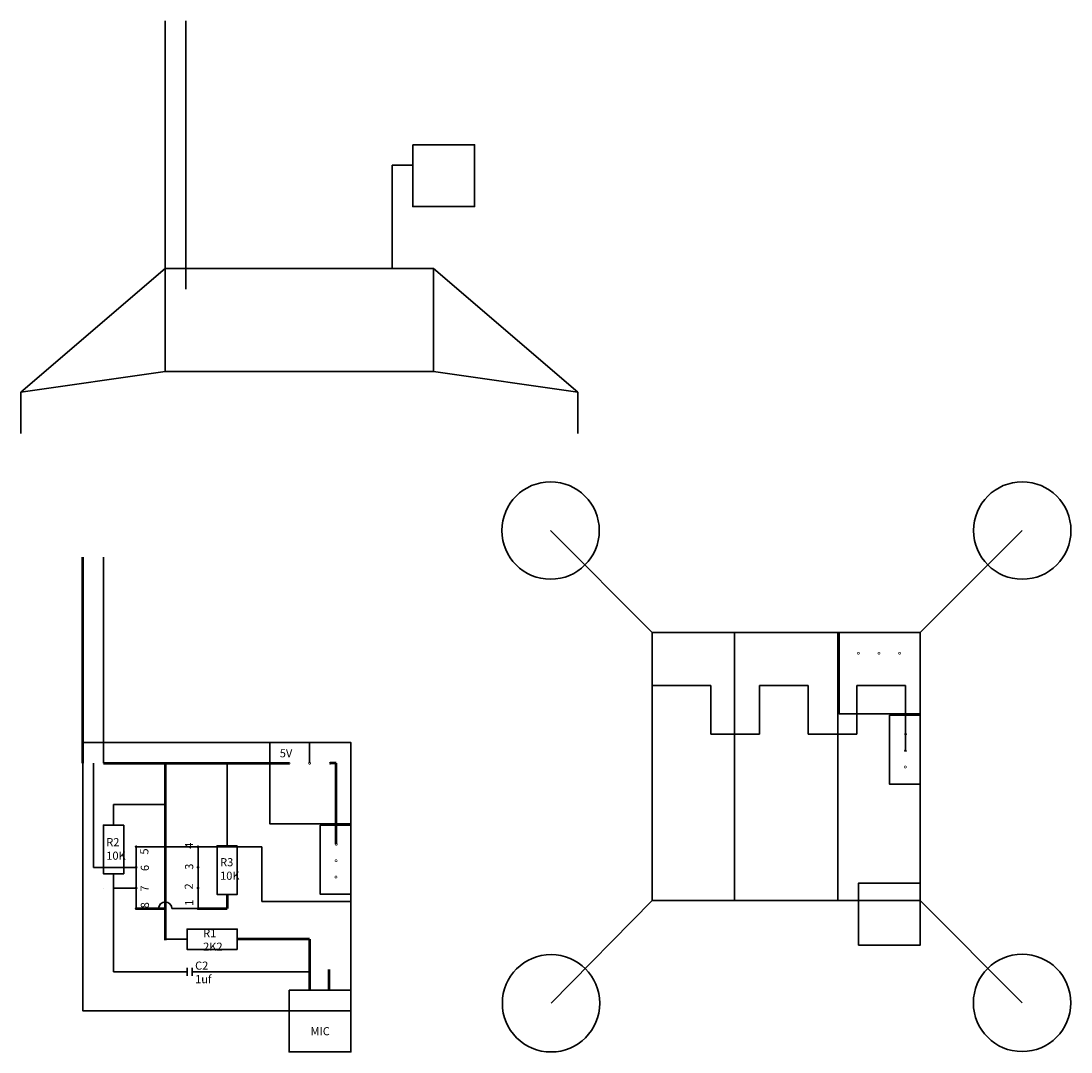
# Model space of a CAD drawing. Units: millimetres. Extents: x 24 to 153, y 235 to 362.
import ezdxf

# ---------------------------------------------------------------- set-up
doc = ezdxf.new("R2010")
doc.units = ezdxf.units.MM
doc.styles.get("Standard").update_dxf_attribs({"font": 'txt.shx', "height": 1})

msp = doc.modelspace()

# ---------------------------------------------------------------- linework, layer by layer
at = {"color": 7, "lineweight": 35}
for p, q in [((41.61, 362.43), (41.61, 331.95)), ((44.15, 329.41), (44.15, 362.43)), ((41.61, 331.95), (23.83, 316.71)), ((92.41, 316.71), (74.63, 331.95)), ((41.61, 319.25), (23.83, 316.71)), ((74.63, 319.25), (92.41, 316.71)), ((23.83, 316.71), (23.83, 311.63)), ((92.41, 316.71), (92.41, 311.63))]:
    msp.add_line(p, q, dxfattribs=at)
at = {"color": 7, "lineweight": 30}
for p, q in [((72.09, 344.65), (69.55, 344.65)), ((69.55, 344.65), (69.55, 331.95)), ((33.99, 296.39), (33.99, 270.99)), ((111.75, 287.09), (111.75, 254.07)), ((124.45, 287.09), (124.45, 254.07)), ((59.39, 270.99), (59.39, 273.53))]:
    msp.add_line(p, q, dxfattribs=at)
at = {"lineweight": 30}
for p, q in [((101.59, 287.09), (89.07, 299.66)), ((134.61, 287.09), (147.18, 299.66)), ((101.62, 280.57), (108.8, 280.57)), ((108.8, 280.57), (108.8, 274.57)), ((114.8, 274.57), (114.8, 280.57)), ((114.8, 280.57), (120.8, 280.57)), ((120.8, 280.57), (120.8, 274.57)), ((126.8, 274.57), (126.8, 280.57)), ((126.8, 280.57), (132.8, 280.57)), ((132.8, 280.57), (132.79, 272.53)), ((108.8, 274.57), (114.8, 274.57)), ((120.8, 274.57), (126.8, 274.57)), ((32.78, 258.16), (32.78, 271.01)), ((49.23, 260.83), (49.23, 270.99)), ((35.24, 263.37), (35.24, 265.91)), ((35.24, 265.91), (41.61, 265.91)), ((45.77, 260.7), (53.49, 260.7)), ((53.49, 260.7), (53.49, 253.95)), ((38.02, 258.16), (32.78, 258.16)), ((35.24, 257.37), (35.24, 245.31)), ((38.02, 255.62), (35.24, 255.62)), ((53.49, 253.95), (64.47, 253.95)), ((101.59, 254.07), (89.13, 241.42)), ((134.61, 254.07), (147.16, 241.47)), ((44.3, 249.31), (41.61, 249.31)), ((44.3, 245.8), (44.3, 244.81)), ((44.94, 245.8), (44.94, 244.81)), ((44.3, 245.31), (35.24, 245.31)), ((44.94, 245.31), (59.39, 245.31))]:
    msp.add_line(p, q, dxfattribs=at)
at = {"color": 7, "lineweight": 50}
for p, q in [((31.45, 270.99), (31.45, 296.39)), ((33.99, 270.99), (56.85, 270.99)), ((41.61, 270.99), (41.61, 253.08)), ((62.67, 270.99), (61.93, 270.99)), ((62.67, 269.04), (62.67, 270.99)), ((62.67, 261.01), (62.67, 269.04)), ((49.23, 254.83), (49.23, 253.08)), ((38.02, 253.08), (41.61, 253.08)), ((41.61, 253.08), (41.61, 249.18)), ((45.64, 253.08), (49.23, 253.08)), ((59.39, 249.31), (50.47, 249.31)), ((59.39, 249.31), (59.39, 243.05)), ((61.74, 245.59), (61.74, 243.05))]:
    msp.add_line(p, q, dxfattribs=at)
at = {"color": 2, "lineweight": 30}
msp.add_line((33.99, 255.62), (33.99, 255.62), dxfattribs=at)
at = {"lineweight": 30}
for points in [[(72.09, 347.19), (79.71, 347.19), (79.71, 339.57), (72.09, 339.57)], [(124.61, 287.09), (134.61, 287.09), (134.61, 277.09), (124.61, 277.09)], [(130.81, 276.93), (134.61, 276.93), (134.61, 268.43), (130.81, 268.43)], [(54.47, 273.53), (64.47, 273.53), (64.47, 263.53), (54.47, 263.53)], [(60.67, 263.37), (64.47, 263.37), (64.47, 254.87), (60.67, 254.87)], [(126.99, 248.59), (126.99, 256.21), (134.61, 256.21), (134.61, 248.59)], [(56.85, 243.05), (64.47, 243.05), (64.47, 235.43), (56.85, 235.43)]]:
    msp.add_lwpolyline(points, close=True, dxfattribs=at)
at = {"color": 7, "lineweight": 35}
for points in [[(41.61, 319.25), (74.63, 319.25), (74.63, 331.95), (41.61, 331.95)], [(101.59, 287.09), (134.61, 287.09), (134.61, 254.07), (101.59, 254.07)], [(31.45, 273.53), (64.47, 273.53), (64.47, 240.51), (31.45, 240.51)]]:
    msp.add_lwpolyline(points, close=True, dxfattribs=at)
at = {"color": 7, "lineweight": 30, "const_width": 0.0749}
for points in [[(126.99, 284.42, 1), (126.99, 284.67, 1)], [(129.53, 284.42, 1), (129.53, 284.67, 1)], [(132.07, 284.42, 1), (132.07, 284.67, 1)], [(132.8, 274.44, 1), (132.8, 274.7, 1)], [(132.79, 272.4, 1), (132.79, 272.66, 1)], [(56.85, 270.86, 1), (56.85, 271.12, 1)], [(59.39, 270.86, 1), (59.39, 271.12, 1)], [(61.93, 270.86, 1), (61.93, 271.12, 1)], [(132.77, 270.4, 1), (132.77, 270.66, 1)], [(38.02, 260.57, 1), (38.02, 260.83, 1)], [(45.64, 260.57, 1), (45.64, 260.83, 1)], [(62.67, 260.88, 1), (62.67, 261.14, 1)], [(62.65, 258.85, 1), (62.65, 259.11, 1)], [(38.02, 258.03, 1), (38.02, 258.29, 1)], [(45.64, 258.03, 1), (45.64, 258.29, 1)], [(62.63, 256.84, 1), (62.63, 257.1, 1)], [(38.02, 255.49, 1), (38.02, 255.75, 1)], [(45.64, 255.49, 1), (45.64, 255.75, 1)], [(38.02, 252.95, 1), (38.02, 253.21, 1)], [(45.64, 252.95, 1), (45.64, 253.21, 1)]]:
    msp.add_lwpolyline(points, format="xyb", close=True, dxfattribs=at)
at = {"color": 7, "lineweight": 30}
for points in [[(36.49, 263.37), (33.99, 263.37), (33.99, 257.37), (36.49, 257.37)], [(50.48, 260.83), (47.98, 260.83), (47.98, 254.83), (50.48, 254.83)], [(50.47, 248.06), (50.47, 250.56), (44.3, 250.56), (44.3, 248.06)]]:
    msp.add_lwpolyline(points, close=True, dxfattribs=at)
at = {"lineweight": 35}
msp.add_lwpolyline([(42.43, 253.08), (45.64, 253.08), (45.64, 260.7), (38.02, 260.7), (38.02, 253.08), (40.8, 253.08)], dxfattribs=at)
at = {"lineweight": 30}
for centre in [(89.07, 299.66), (147.18, 299.66), (89.13, 241.42), (147.16, 241.47)]:
    msp.add_circle(centre, 6, dxfattribs=at)
msp.add_arc((41.61, 253.08), 0.818, 0, 180, dxfattribs=at)

# ---------------------------------------------------------------- texts
at = {"lineweight": 30, "char_height": 1, "attachment_point": 1}
for s, width, insert in [('5V', 2.0126, (55.71, 272.72)), ('R2 10K', 3.3253, (34.34, 261.77)), ('R3 10K', 3.4641, (48.36, 259.3)), ('R1\\P2K2', 4.8287, (46.27, 250.56)), ('C2\\P1uf', 2.965, (45.28, 246.56)), ('MIC', 2.961, (59.5, 238.48))]:
    msp.add_mtext_dynamic_manual_height_columns(s, width=width, gutter_width=5, heights=[0], dxfattribs=dict(at, insert=insert))
at = {"color": 7, "lineweight": 35, "char_height": 1, "attachment_point": 1}
for s, insert, rotation in [('5', (38.53, 259.74), 90), ('4', (44.04, 260.46), 90), ('6', (38.59, 257.71), 90), ('3', (44.05, 257.87), 90), ('2', (44, 255.44), 90), ('7', (38.56, 255.18), 90), ('8', (38.59, 253.12), 90), ('1', (44.06, 253.41), 90.5204)]:
    msp.add_mtext_dynamic_manual_height_columns(s, width=1.3025, gutter_width=5, heights=[0], dxfattribs=dict(at, insert=insert, rotation=rotation))

doc.saveas('drawing.dxf')
